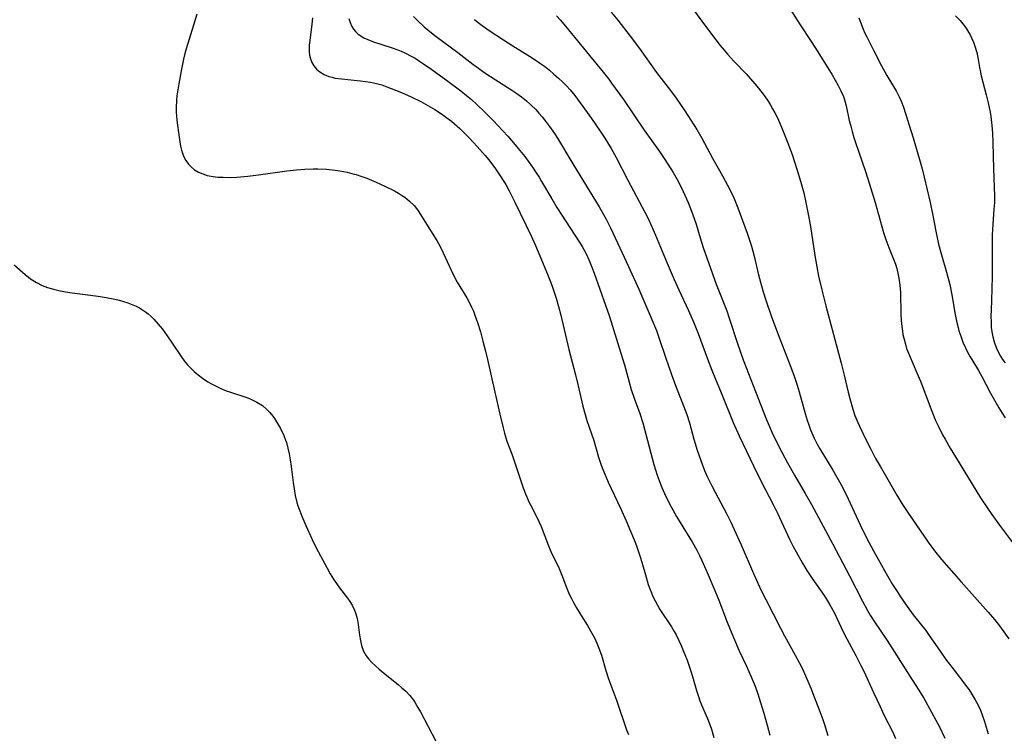
# Model space of a CAD drawing. Units: inches. Extents: x 2060773 to 2066240, y 190357 to 195785.
# Drawn here: x 2063710 to 2063848, y 191724 to 191824 of the extents above; entities that cross this region are included whole.
import ezdxf

# ---------------------------------------------------------------- set-up
doc = ezdxf.new("R2010")
doc.units = ezdxf.units.IN
doc.header["$MEASUREMENT"] = 0
doc.layers.add('c_13_T14S_R18E', color=91, linetype='Continuous')

msp = doc.modelspace()

# ---------------------------------------------------------------- linework, layer by layer
at = {"layer": 'c_13_T14S_R18E'}
for points in [[(2063803.09, 191826.83, 1022), (2063805.52, 191823.43, 1022), (2063806.87, 191821.63, 1022), (2063808.11, 191820.02, 1022), (2063808.63, 191819.38, 1022), (2063809.11, 191818.82, 1022), (2063810.06, 191817.79, 1022), (2063811.71, 191816.08, 1022), (2063812.33, 191815.39, 1022), (2063812.94, 191814.69, 1022), (2063813.42, 191814.1, 1022), (2063814.21, 191813.06, 1022), (2063814.67, 191812.41, 1022), (2063815.04, 191811.82, 1022), (2063815.4, 191811.23, 1022), (2063815.73, 191810.64, 1022), (2063816.03, 191810.05, 1022), (2063816.42, 191809.2, 1022), (2063816.75, 191808.42, 1022), (2063817.47, 191806.57, 1022), (2063818.11, 191804.85, 1022), (2063818.79, 191802.82, 1022), (2063819.3, 191801.14, 1022), (2063819.73, 191799.5, 1022), (2063820.03, 191798.17, 1022), (2063820.36, 191796.55, 1022), (2063820.66, 191794.82, 1022), (2063821.28, 191790.76, 1022), (2063821.54, 191789.19, 1022), (2063821.8, 191787.89, 1022), (2063822.19, 191786.18, 1022), (2063822.8, 191783.75, 1022), (2063824.94, 191775.77, 1022), (2063825.35, 191774.12, 1022), (2063825.92, 191771.72, 1022), (2063826.15, 191770.83, 1022), (2063826.58, 191769.35, 1022), (2063826.88, 191768.5, 1022), (2063827.28, 191767.51, 1022), (2063827.51, 191766.98, 1022), (2063828.39, 191765.15, 1022), (2063829.07, 191763.8, 1022), (2063829.76, 191762.49, 1022), (2063830.37, 191761.41, 1022), (2063832.71, 191757.4, 1022), (2063833.42, 191756.22, 1022), (2063834.23, 191754.96, 1022), (2063837.07, 191750.82, 1022), (2063837.94, 191749.65, 1022), (2063838.92, 191748.44, 1022), (2063841.7, 191745.33, 1022), (2063843.52, 191743.22, 1022), (2063845.45, 191741.07, 1022), (2063846.32, 191740.04, 1022), (2063846.86, 191739.37, 1022), (2063847.64, 191738.36, 1022), (2063848.34, 191737.39, 1022)], [(2063816.97, 191826.53, 1020), (2063819.24, 191822.93, 1020), (2063820.79, 191820.57, 1020), (2063821.71, 191819.14, 1020), (2063823.69, 191815.93, 1020), (2063824.12, 191815.21, 1020), (2063824.53, 191814.48, 1020), (2063824.93, 191813.71, 1020), (2063825.26, 191812.92, 1020), (2063825.41, 191812.48, 1020), (2063825.64, 191811.63, 1020), (2063826.09, 191809.59, 1020), (2063826.28, 191808.81, 1020), (2063826.48, 191808.04, 1020), (2063826.72, 191807.23, 1020), (2063826.94, 191806.54, 1020), (2063828.35, 191802.47, 1020), (2063828.92, 191800.7, 1020), (2063829.68, 191798.15, 1020), (2063830.87, 191793.99, 1020), (2063831.18, 191793, 1020), (2063831.58, 191791.91, 1020), (2063832.36, 191790.01, 1020), (2063832.53, 191789.55, 1020), (2063832.71, 191788.98, 1020), (2063832.92, 191788.08, 1020), (2063833.01, 191787.6, 1020), (2063833.14, 191786.62, 1020), (2063833.21, 191785.61, 1020), (2063833.26, 191782.55, 1020), (2063833.31, 191781.72, 1020), (2063833.39, 191780.89, 1020), (2063833.48, 191780.23, 1020), (2063833.57, 191779.75, 1020), (2063833.67, 191779.27, 1020), (2063833.9, 191778.4, 1020), (2063834.08, 191777.84, 1020), (2063834.46, 191776.82, 1020), (2063835.52, 191774.41, 1020), (2063836, 191773.26, 1020), (2063837.57, 191769.09, 1020), (2063838.12, 191767.79, 1020), (2063838.55, 191766.87, 1020), (2063839.09, 191765.81, 1020), (2063839.43, 191765.19, 1020), (2063840.16, 191763.92, 1020), (2063840.88, 191762.71, 1020), (2063844.39, 191757.03, 1020), (2063845.34, 191755.57, 1020), (2063845.95, 191754.67, 1020), (2063847, 191753.22, 1020), (2063849.4, 191750.07, 1020)], [(2063792.89, 191824.66, 1024), (2063793.81, 191823.57, 1024), (2063795.56, 191821.33, 1024), (2063796.84, 191819.6, 1024), (2063799.24, 191816.28, 1024), (2063801.15, 191813.78, 1024), (2063801.94, 191812.71, 1024), (2063803.17, 191810.95, 1024), (2063804.02, 191809.65, 1024), (2063804.84, 191808.31, 1024), (2063805.54, 191807.1, 1024), (2063807.02, 191804.34, 1024), (2063808.43, 191801.86, 1024), (2063809.13, 191800.57, 1024), (2063809.67, 191799.5, 1024), (2063809.99, 191798.81, 1024), (2063810.29, 191798.1, 1024), (2063810.57, 191797.4, 1024), (2063811.86, 191793.88, 1024), (2063812.15, 191793.03, 1024), (2063812.45, 191792.08, 1024), (2063812.83, 191790.66, 1024), (2063813.44, 191788.08, 1024), (2063813.7, 191787.08, 1024), (2063814.09, 191785.72, 1024), (2063814.47, 191784.56, 1024), (2063815.21, 191782.39, 1024), (2063815.8, 191780.75, 1024), (2063816.41, 191779.15, 1024), (2063817.73, 191775.8, 1024), (2063818.35, 191774.1, 1024), (2063818.82, 191772.69, 1024), (2063819.1, 191771.79, 1024), (2063819.93, 191768.77, 1024), (2063820.21, 191767.84, 1024), (2063820.44, 191767.16, 1024), (2063820.69, 191766.48, 1024), (2063821.2, 191765.31, 1024), (2063821.58, 191764.56, 1024), (2063821.99, 191763.83, 1024), (2063823.77, 191760.89, 1024), (2063824.54, 191759.57, 1024), (2063825.07, 191758.61, 1024), (2063825.94, 191756.87, 1024), (2063827.6, 191753.23, 1024), (2063828.52, 191751.37, 1024), (2063829.44, 191749.65, 1024), (2063830.56, 191747.62, 1024), (2063831.4, 191746.15, 1024), (2063832.13, 191744.93, 1024), (2063832.74, 191743.97, 1024), (2063833.23, 191743.23, 1024), (2063834.16, 191741.89, 1024), (2063835, 191740.73, 1024), (2063836.73, 191738.54, 1024), (2063837.13, 191737.99, 1024), (2063838.83, 191735.51, 1024), (2063839.56, 191734.5, 1024), (2063840.54, 191733.18, 1024), (2063842.46, 191730.7, 1024), (2063842.77, 191730.27, 1024), (2063843.22, 191729.59, 1024), (2063843.64, 191728.89, 1024), (2063843.99, 191728.23, 1024), (2063844.35, 191727.44, 1024), (2063844.66, 191726.64, 1024), (2063844.89, 191725.97, 1024), (2063845.44, 191724.14, 1024)], [(2063735.15, 191824.4, 1036), (2063734.7, 191822.88, 1036), (2063733.66, 191819.55, 1036), (2063733.48, 191818.91, 1036), (2063733.29, 191818.12, 1036), (2063732.96, 191816.52, 1036), (2063732.63, 191814.69, 1036), (2063732.38, 191813.01, 1036), (2063732.32, 191812.38, 1036), (2063732.28, 191811.4, 1036), (2063732.29, 191810.77, 1036), (2063732.32, 191810.14, 1036), (2063732.41, 191809.24, 1036), (2063732.63, 191807.59, 1036), (2063732.79, 191806.62, 1036), (2063732.9, 191806.02, 1036), (2063733.04, 191805.44, 1036), (2063733.21, 191804.88, 1036), (2063733.39, 191804.42, 1036), (2063733.62, 191804.01, 1036), (2063734, 191803.48, 1036), (2063734.4, 191803.08, 1036), (2063734.85, 191802.72, 1036), (2063735.4, 191802.4, 1036), (2063735.98, 191802.14, 1036), (2063736.62, 191801.94, 1036), (2063737.42, 191801.79, 1036), (2063738.11, 191801.71, 1036), (2063738.82, 191801.67, 1036), (2063739.8, 191801.66, 1036), (2063740.74, 191801.7, 1036), (2063742.28, 191801.81, 1036), (2063743.74, 191801.99, 1036), (2063747.7, 191802.56, 1036), (2063749.04, 191802.72, 1036), (2063750.19, 191802.81, 1036), (2063751.42, 191802.86, 1036), (2063752.03, 191802.85, 1036), (2063753.23, 191802.8, 1036), (2063754.42, 191802.67, 1036), (2063755.11, 191802.57, 1036), (2063756.09, 191802.38, 1036), (2063756.74, 191802.22, 1036), (2063757.38, 191802.04, 1036), (2063758.15, 191801.79, 1036), (2063758.84, 191801.54, 1036), (2063760.15, 191800.98, 1036), (2063761.37, 191800.43, 1036), (2063762.72, 191799.77, 1036), (2063763.25, 191799.48, 1036), (2063763.7, 191799.2, 1036), (2063764.14, 191798.91, 1036), (2063764.82, 191798.35, 1036), (2063765.43, 191797.73, 1036), (2063765.62, 191797.49, 1036), (2063765.99, 191797, 1036), (2063766.32, 191796.48, 1036), (2063767.39, 191794.75, 1036), (2063768.6, 191792.86, 1036), (2063769.02, 191792.14, 1036), (2063769.5, 191791.15, 1036), (2063770.31, 191789.33, 1036), (2063770.84, 191788.22, 1036), (2063771.46, 191787.08, 1036), (2063772.8, 191784.86, 1036), (2063773.21, 191784.11, 1036), (2063773.46, 191783.57, 1036), (2063773.7, 191783.03, 1036), (2063773.92, 191782.48, 1036), (2063774.29, 191781.44, 1036), (2063774.69, 191780.14, 1036), (2063775.04, 191778.85, 1036), (2063775.4, 191777.43, 1036), (2063775.67, 191776.27, 1036), (2063776.68, 191771.73, 1036), (2063777.4, 191768.69, 1036), (2063777.84, 191766.76, 1036), (2063778.02, 191766.02, 1036), (2063778.22, 191765.35, 1036), (2063778.38, 191764.9, 1036), (2063779.11, 191762.99, 1036), (2063779.45, 191762.03, 1036), (2063780.12, 191759.93, 1036), (2063780.66, 191758.41, 1036), (2063780.97, 191757.58, 1036), (2063781.49, 191756.37, 1036), (2063781.7, 191755.94, 1036), (2063782.51, 191754.39, 1036), (2063782.84, 191753.7, 1036), (2063783.14, 191753, 1036), (2063784.17, 191750.32, 1036), (2063784.65, 191749.23, 1036), (2063785.5, 191747.51, 1036), (2063785.76, 191746.94, 1036), (2063786.13, 191746, 1036), (2063786.58, 191744.76, 1036), (2063786.77, 191744.27, 1036), (2063787.07, 191743.59, 1036), (2063787.36, 191742.97, 1036), (2063787.68, 191742.36, 1036), (2063788.05, 191741.69, 1036), (2063788.7, 191740.61, 1036), (2063789.61, 191739.21, 1036), (2063790.23, 191738.16, 1036), (2063790.62, 191737.41, 1036), (2063790.92, 191736.75, 1036), (2063791.19, 191736.08, 1036), (2063791.54, 191735.08, 1036), (2063792.16, 191732.98, 1036), (2063792.54, 191731.8, 1036), (2063793.64, 191728.81, 1036), (2063795.05, 191724.67, 1036), (2063795.3, 191724.02, 1036)], [(2063751.28, 191823.89, 1034), (2063751.2, 191823.02, 1034), (2063750.89, 191820.75, 1034), (2063750.82, 191820.07, 1034), (2063750.8, 191819.62, 1034), (2063750.82, 191819.18, 1034), (2063750.88, 191818.67, 1034), (2063750.99, 191818.19, 1034), (2063751.19, 191817.67, 1034), (2063751.46, 191817.2, 1034), (2063751.83, 191816.75, 1034), (2063752.28, 191816.36, 1034), (2063752.89, 191816, 1034), (2063753.57, 191815.72, 1034), (2063754, 191815.6, 1034), (2063754.45, 191815.5, 1034), (2063755.3, 191815.37, 1034), (2063757.98, 191815.12, 1034), (2063758.68, 191815.02, 1034), (2063759.37, 191814.91, 1034), (2063760.2, 191814.73, 1034), (2063760.94, 191814.53, 1034), (2063761.66, 191814.29, 1034), (2063762.85, 191813.83, 1034), (2063763.69, 191813.48, 1034), (2063765.03, 191812.87, 1034), (2063766.37, 191812.22, 1034), (2063767.04, 191811.86, 1034), (2063768.31, 191811.13, 1034), (2063769.27, 191810.51, 1034), (2063770.02, 191809.97, 1034), (2063770.63, 191809.48, 1034), (2063771.79, 191808.46, 1034), (2063772.35, 191807.93, 1034), (2063773.09, 191807.18, 1034), (2063774.21, 191805.97, 1034), (2063775.32, 191804.72, 1034), (2063775.84, 191804.09, 1034), (2063776.77, 191802.84, 1034), (2063777.44, 191801.87, 1034), (2063777.96, 191801.07, 1034), (2063778.21, 191800.65, 1034), (2063778.69, 191799.79, 1034), (2063779.48, 191798.21, 1034), (2063781.73, 191793.51, 1034), (2063782.34, 191792.16, 1034), (2063782.97, 191790.72, 1034), (2063784.1, 191787.95, 1034), (2063784.66, 191786.5, 1034), (2063785.23, 191784.81, 1034), (2063785.56, 191783.68, 1034), (2063785.88, 191782.47, 1034), (2063787.02, 191777.68, 1034), (2063787.94, 191774.14, 1034), (2063788.27, 191772.82, 1034), (2063788.97, 191769.77, 1034), (2063789.17, 191768.97, 1034), (2063789.51, 191767.8, 1034), (2063790.48, 191765.02, 1034), (2063791.15, 191762.69, 1034), (2063791.47, 191761.7, 1034), (2063791.66, 191761.19, 1034), (2063791.91, 191760.53, 1034), (2063792.47, 191759.21, 1034), (2063794.18, 191755.58, 1034), (2063794.97, 191753.81, 1034), (2063795.59, 191752.39, 1034), (2063796.23, 191750.83, 1034), (2063796.52, 191750.06, 1034), (2063796.94, 191748.81, 1034), (2063797.17, 191748.04, 1034), (2063797.76, 191745.95, 1034), (2063798.08, 191744.93, 1034), (2063798.29, 191744.32, 1034), (2063798.5, 191743.78, 1034), (2063798.73, 191743.25, 1034), (2063799.03, 191742.65, 1034), (2063799.35, 191742.05, 1034), (2063799.7, 191741.47, 1034), (2063801.3, 191739.03, 1034), (2063801.69, 191738.38, 1034), (2063801.95, 191737.93, 1034), (2063802.34, 191737.15, 1034), (2063802.66, 191736.46, 1034), (2063802.95, 191735.76, 1034), (2063803.47, 191734.42, 1034), (2063804, 191732.88, 1034), (2063804.23, 191732.14, 1034), (2063804.8, 191730.15, 1034), (2063805.05, 191729.34, 1034), (2063805.27, 191728.75, 1034), (2063805.63, 191727.87, 1034), (2063806.41, 191726.05, 1034), (2063806.88, 191724.78, 1034), (2063807.23, 191723.61, 1034)], [(2063756.34, 191823.8, 1032), (2063756.52, 191823.22, 1032), (2063756.76, 191822.69, 1032), (2063757, 191822.31, 1032), (2063757.28, 191821.97, 1032), (2063757.59, 191821.67, 1032)], [(2063765.34, 191824.09, 1030), (2063765.92, 191823.5, 1030), (2063766.84, 191822.63, 1030), (2063767.86, 191821.79, 1030), (2063768.53, 191821.27, 1030), (2063771.52, 191819.04, 1030), (2063773.64, 191817.42, 1030), (2063774.4, 191816.86, 1030), (2063775.17, 191816.32, 1030), (2063776.08, 191815.71, 1030), (2063779.05, 191813.82, 1030), (2063779.74, 191813.36, 1030), (2063780.41, 191812.89, 1030), (2063781.12, 191812.33, 1030), (2063781.77, 191811.74, 1030), (2063782.39, 191811.11, 1030), (2063782.84, 191810.6, 1030), (2063783.29, 191810.08, 1030), (2063783.75, 191809.51, 1030), (2063784.32, 191808.75, 1030), (2063784.99, 191807.79, 1030), (2063785.43, 191807.11, 1030), (2063787.54, 191803.53, 1030), (2063791.21, 191797.55, 1030), (2063792.19, 191795.84, 1030), (2063792.81, 191794.64, 1030), (2063793.8, 191792.56, 1030), (2063795.3, 191789.23, 1030), (2063796.77, 191786.1, 1030), (2063798.45, 191782.2, 1030), (2063799.21, 191780.34, 1030), (2063799.61, 191779.22, 1030), (2063800.49, 191776.59, 1030), (2063801.33, 191774.18, 1030), (2063801.88, 191772.66, 1030), (2063803, 191769.82, 1030), (2063803.44, 191768.62, 1030), (2063803.81, 191767.45, 1030), (2063804.42, 191765.19, 1030), (2063804.88, 191763.65, 1030), (2063805.39, 191762.2, 1030), (2063805.93, 191760.84, 1030), (2063806.3, 191759.97, 1030), (2063806.96, 191758.61, 1030), (2063809, 191754.75, 1030), (2063809.57, 191753.62, 1030), (2063810.06, 191752.6, 1030), (2063811.02, 191750.48, 1030), (2063812.74, 191746.47, 1030), (2063813.15, 191745.54, 1030), (2063813.78, 191744.21, 1030), (2063814.46, 191742.84, 1030), (2063816.48, 191738.86, 1030), (2063817.07, 191737.77, 1030), (2063818.55, 191735.11, 1030), (2063819.14, 191733.98, 1030), (2063819.45, 191733.36, 1030), (2063820.01, 191732.13, 1030), (2063820.71, 191730.5, 1030), (2063821.24, 191729.17, 1030), (2063821.85, 191727.6, 1030), (2063822.39, 191726.12, 1030), (2063822.62, 191725.45, 1030), (2063823.11, 191723.92, 1030)], [(2063773.84, 191823.64, 1028), (2063774.38, 191823.22, 1028), (2063774.93, 191822.81, 1028), (2063775.89, 191822.14, 1028), (2063777.91, 191820.81, 1028), (2063779.21, 191819.99, 1028), (2063781.9, 191818.31, 1028), (2063782.93, 191817.63, 1028), (2063783.62, 191817.13, 1028), (2063784.29, 191816.6, 1028), (2063784.93, 191816.06, 1028), (2063785.55, 191815.5, 1028), (2063786.16, 191814.93, 1028), (2063786.68, 191814.4, 1028), (2063787.18, 191813.85, 1028), (2063787.84, 191813.05, 1028), (2063788.6, 191812.03, 1028), (2063790.14, 191809.86, 1028), (2063791.36, 191808.11, 1028), (2063792.03, 191807.11, 1028), (2063792.9, 191805.69, 1028), (2063793.61, 191804.42, 1028), (2063795.22, 191801.25, 1028), (2063797.59, 191796.83, 1028), (2063798.09, 191795.83, 1028), (2063798.43, 191795.1, 1028), (2063799.06, 191793.63, 1028), (2063800.69, 191789.7, 1028), (2063801.66, 191787.44, 1028), (2063802.31, 191785.99, 1028), (2063803.67, 191783.12, 1028), (2063804.48, 191781.3, 1028), (2063805.04, 191779.89, 1028), (2063806.31, 191776.38, 1028), (2063806.91, 191774.81, 1028), (2063807.34, 191773.76, 1028), (2063808.48, 191771.1, 1028), (2063809.91, 191767.53, 1028), (2063810.75, 191765.64, 1028), (2063812.72, 191761.46, 1028), (2063813.83, 191759.21, 1028), (2063815.47, 191756.07, 1028), (2063816.06, 191754.87, 1028), (2063817.75, 191751.26, 1028), (2063818.27, 191750.23, 1028), (2063818.66, 191749.49, 1028), (2063819.57, 191747.9, 1028), (2063820.19, 191746.91, 1028), (2063820.92, 191745.78, 1028), (2063822.57, 191743.4, 1028), (2063823.06, 191742.65, 1028), (2063823.38, 191742.11, 1028), (2063823.96, 191741.04, 1028), (2063825.3, 191738.25, 1028), (2063825.74, 191737.37, 1028), (2063827.01, 191735.03, 1028), (2063827.71, 191733.66, 1028), (2063828.1, 191732.85, 1028), (2063829.46, 191729.88, 1028), (2063830.37, 191727.96, 1028), (2063830.92, 191726.8, 1028), (2063832.15, 191724.35, 1028), (2063832.54, 191723.5, 1028)], [(2063785.3, 191824.16, 1026), (2063785.85, 191823.56, 1026), (2063786.95, 191822.23, 1026), (2063789.88, 191818.63, 1026), (2063791.62, 191816.54, 1026), (2063792.56, 191815.34, 1026), (2063792.97, 191814.8, 1026), (2063794.61, 191812.5, 1026), (2063797.52, 191808.23, 1026), (2063799.66, 191805.26, 1026), (2063800.4, 191804.15, 1026), (2063801.54, 191802.32, 1026), (2063802.27, 191801.02, 1026), (2063802.94, 191799.69, 1026), (2063803.63, 191798.14, 1026), (2063804.1, 191796.97, 1026), (2063804.47, 191795.93, 1026), (2063804.74, 191795.13, 1026), (2063805.29, 191793.23, 1026), (2063805.71, 191791.9, 1026), (2063807.55, 191786.79, 1026), (2063809, 191783.07, 1026), (2063809.36, 191782.05, 1026), (2063810.5, 191778.51, 1026), (2063811.3, 191776.22, 1026), (2063811.71, 191775.16, 1026), (2063813.03, 191771.84, 1026), (2063814.51, 191768.02, 1026), (2063815.35, 191766.09, 1026), (2063816.03, 191764.63, 1026), (2063816.71, 191763.28, 1026), (2063817.46, 191761.89, 1026), (2063818.43, 191760.17, 1026), (2063819.93, 191757.62, 1026), (2063820.8, 191756.1, 1026), (2063822.76, 191752.48, 1026), (2063823.8, 191750.58, 1026), (2063826.11, 191746.16, 1026), (2063827.92, 191742.63, 1026), (2063828.63, 191741.31, 1026), (2063829.01, 191740.68, 1026), (2063829.52, 191739.89, 1026), (2063831.35, 191737.14, 1026), (2063834.54, 191732.17, 1026), (2063835.7, 191730.35, 1026), (2063836.47, 191729.08, 1026), (2063837.56, 191727.15, 1026), (2063838.14, 191726.06, 1026), (2063838.59, 191725.21, 1026), (2063839.39, 191723.52, 1026)], [(2063827.41, 191823.9, 1018), (2063827.63, 191823.28, 1018), (2063828.02, 191822.31, 1018), (2063828.26, 191821.76, 1018), (2063828.53, 191821.22, 1018), (2063829.48, 191819.36, 1018), (2063830.56, 191817.21, 1018), (2063831.02, 191816.37, 1018), (2063831.32, 191815.86, 1018), (2063832.25, 191814.34, 1018), (2063832.67, 191813.62, 1018), (2063833.05, 191812.88, 1018), (2063833.31, 191812.29, 1018), (2063833.62, 191811.44, 1018), (2063834.97, 191807.18, 1018), (2063835.89, 191804.15, 1018), (2063836.24, 191802.86, 1018), (2063836.53, 191801.7, 1018), (2063837.36, 191798.14, 1018), (2063837.68, 191796.57, 1018), (2063838.18, 191793.94, 1018), (2063838.53, 191792.35, 1018), (2063838.93, 191790.88, 1018), (2063839.63, 191788.45, 1018), (2063839.82, 191787.76, 1018), (2063840.08, 191786.72, 1018), (2063840.37, 191785.31, 1018), (2063840.85, 191782.54, 1018), (2063841.03, 191781.63, 1018), (2063841.24, 191780.73, 1018), (2063841.37, 191780.29, 1018), (2063841.62, 191779.53, 1018), (2063841.93, 191778.72, 1018), (2063842.27, 191777.93, 1018), (2063842.58, 191777.29, 1018), (2063842.92, 191776.66, 1018), (2063843.28, 191776.04, 1018), (2063844.07, 191774.77, 1018), (2063844.56, 191773.93, 1018), (2063845.78, 191771.59, 1018), (2063846.92, 191769.53, 1018), (2063847.37, 191768.79, 1018), (2063847.83, 191768.15, 1018)], [(2063840.91, 191824.15, 1016), (2063841.54, 191823.51, 1016), (2063842.1, 191822.8, 1016), (2063842.41, 191822.36, 1016), (2063842.7, 191821.9, 1016), (2063842.93, 191821.5, 1016), (2063843.13, 191821.09, 1016), (2063843.38, 191820.51, 1016), (2063843.6, 191819.92, 1016), (2063843.84, 191819.04, 1016), (2063843.98, 191818.35, 1016), (2063844.22, 191816.97, 1016), (2063844.35, 191816.32, 1016), (2063844.47, 191815.81, 1016), (2063845.18, 191813.14, 1016), (2063845.43, 191812.06, 1016), (2063845.7, 191810.72, 1016), (2063845.81, 191810.12, 1016), (2063845.96, 191808.87, 1016), (2063846.05, 191807.8, 1016), (2063846.11, 191806.53, 1016), (2063846.18, 191802.83, 1016), (2063846.3, 191799.04, 1016), (2063846.3, 191798.18, 1016), (2063846.25, 191797.21, 1016), (2063846.09, 191795.12, 1016), (2063846.02, 191793.61, 1016), (2063845.99, 191792.14, 1016), (2063846.01, 191789.12, 1016), (2063846.01, 191787.92, 1016), (2063845.96, 191786.1, 1016), (2063845.85, 191783.1, 1016), (2063845.83, 191782.43, 1016), (2063845.84, 191781.38, 1016), (2063845.88, 191780.76, 1016), (2063845.95, 191780.14, 1016), (2063846.08, 191779.44, 1016), (2063846.27, 191778.76, 1016), (2063846.36, 191778.48, 1016), (2063846.59, 191777.87, 1016), (2063846.86, 191777.28, 1016), (2063847.15, 191776.75, 1016), (2063847.46, 191776.29, 1016), (2063847.79, 191775.84, 1016)], [(2063757.59, 191821.67, 1032), (2063757.94, 191821.41, 1032), (2063758.44, 191821.11, 1032), (2063758.99, 191820.85, 1032), (2063759.78, 191820.55, 1032), (2063762.38, 191819.71, 1032), (2063763.17, 191819.43, 1032), (2063763.64, 191819.24, 1032), (2063764.15, 191819.01, 1032), (2063765.11, 191818.52, 1032), (2063765.57, 191818.26, 1032), (2063766.2, 191817.87, 1032), (2063766.77, 191817.49, 1032), (2063767.91, 191816.68, 1032), (2063770.12, 191815.08, 1032), (2063771.93, 191813.72, 1032), (2063772.73, 191813.08, 1032), (2063773.43, 191812.49, 1032), (2063774.12, 191811.88, 1032), (2063775.41, 191810.64, 1032), (2063776.52, 191809.53, 1032), (2063777.12, 191808.89, 1032), (2063778.48, 191807.39, 1032), (2063779.5, 191806.21, 1032), (2063779.93, 191805.7, 1032), (2063780.85, 191804.55, 1032), (2063781.34, 191803.9, 1032), (2063781.92, 191803.1, 1032), (2063782.47, 191802.28, 1032), (2063782.85, 191801.7, 1032), (2063783.21, 191801.1, 1032), (2063784.61, 191798.69, 1032), (2063785.35, 191797.48, 1032), (2063787.85, 191793.63, 1032), (2063788.55, 191792.52, 1032), (2063788.85, 191792.02, 1032), (2063789.31, 191791.17, 1032), (2063789.64, 191790.51, 1032), (2063789.94, 191789.84, 1032), (2063790.22, 191789.16, 1032), (2063790.55, 191788.3, 1032), (2063792.13, 191783.86, 1032), (2063792.62, 191782.4, 1032), (2063794.27, 191777.15, 1032), (2063794.74, 191775.54, 1032), (2063795.71, 191772.11, 1032), (2063796.15, 191770.76, 1032), (2063796.88, 191768.75, 1032), (2063797.3, 191767.45, 1032), (2063798.87, 191761.67, 1032), (2063799.32, 191760.16, 1032), (2063799.71, 191759.05, 1032), (2063799.96, 191758.43, 1032), (2063800.52, 191757.21, 1032), (2063801.27, 191755.75, 1032), (2063802.02, 191754.42, 1032), (2063802.52, 191753.58, 1032), (2063804.23, 191750.8, 1032), (2063804.84, 191749.71, 1032), (2063805.21, 191748.99, 1032), (2063805.53, 191748.3, 1032), (2063806.29, 191746.62, 1032), (2063807.36, 191744.11, 1032), (2063807.91, 191742.74, 1032), (2063809.05, 191739.71, 1032), (2063809.94, 191737.54, 1032), (2063810.75, 191735.71, 1032), (2063811.75, 191733.55, 1032), (2063812.41, 191732.09, 1032), (2063812.95, 191730.78, 1032), (2063813.34, 191729.7, 1032), (2063813.73, 191728.52, 1032), (2063814.17, 191727.03, 1032), (2063814.66, 191725.32, 1032), (2063815.02, 191723.96, 1032)], [(2063709.71, 191789.49, 1038), (2063711.26, 191788.11, 1038), (2063711.98, 191787.54, 1038), (2063712.83, 191786.99, 1038), (2063713.6, 191786.61, 1038), (2063714.37, 191786.32, 1038), (2063715.17, 191786.08, 1038), (2063715.92, 191785.9, 1038), (2063716.84, 191785.72, 1038), (2063717.78, 191785.57, 1038), (2063721.4, 191785.09, 1038), (2063722.52, 191784.92, 1038), (2063723.75, 191784.69, 1038), (2063724.34, 191784.55, 1038), (2063724.95, 191784.37, 1038), (2063725.56, 191784.17, 1038), (2063726.23, 191783.91, 1038), (2063726.69, 191783.7, 1038), (2063727.15, 191783.47, 1038), (2063727.59, 191783.21, 1038), (2063727.99, 191782.94, 1038), (2063728.37, 191782.65, 1038), (2063728.78, 191782.29, 1038), (2063729.18, 191781.9, 1038), (2063729.78, 191781.22, 1038), (2063730.36, 191780.51, 1038), (2063731.03, 191779.59, 1038), (2063731.74, 191778.56, 1038), (2063732.97, 191776.72, 1038), (2063733.41, 191776.11, 1038), (2063733.87, 191775.54, 1038), (2063734.31, 191775.06, 1038), (2063734.79, 191774.6, 1038), (2063735.35, 191774.13, 1038), (2063735.93, 191773.7, 1038), (2063736.71, 191773.17, 1038), (2063737.22, 191772.88, 1038), (2063737.75, 191772.6, 1038), (2063738.5, 191772.24, 1038), (2063739.27, 191771.92, 1038), (2063739.72, 191771.76, 1038), (2063742.15, 191770.98, 1038), (2063742.7, 191770.76, 1038), (2063743.53, 191770.36, 1038), (2063744.29, 191769.87, 1038), (2063744.89, 191769.37, 1038), (2063745.33, 191768.9, 1038), (2063745.74, 191768.39, 1038), (2063745.97, 191768.07, 1038), (2063746.41, 191767.38, 1038), (2063746.82, 191766.66, 1038), (2063747.28, 191765.71, 1038), (2063747.54, 191765.06, 1038), (2063747.64, 191764.74, 1038), (2063747.86, 191763.95, 1038), (2063748.04, 191763.14, 1038), (2063748.18, 191762.32, 1038), (2063748.31, 191761.36, 1038), (2063748.58, 191759.17, 1038), (2063748.71, 191758.25, 1038), (2063748.88, 191757.34, 1038), (2063749.11, 191756.35, 1038), (2063749.24, 191755.92, 1038), (2063749.5, 191755.19, 1038), (2063749.79, 191754.46, 1038), (2063750.35, 191753.14, 1038), (2063751.24, 191751.2, 1038), (2063751.76, 191750.16, 1038), (2063753.31, 191747.23, 1038), (2063753.76, 191746.43, 1038), (2063754.22, 191745.68, 1038), (2063754.71, 191744.96, 1038), (2063755.05, 191744.49, 1038), (2063756.17, 191743.03, 1038), (2063756.5, 191742.55, 1038), (2063756.79, 191742.06, 1038), (2063757.13, 191741.38, 1038), (2063757.33, 191740.84, 1038), (2063757.51, 191740.18, 1038), (2063757.65, 191739.37, 1038), (2063757.85, 191737.86, 1038), (2063757.95, 191737.14, 1038), (2063758.11, 191736.44, 1038), (2063758.39, 191735.65, 1038), (2063758.77, 191734.99, 1038), (2063759.13, 191734.52, 1038), (2063759.54, 191734.07, 1038), (2063760.04, 191733.59, 1038), (2063760.57, 191733.12, 1038), (2063761.65, 191732.24, 1038), (2063763.21, 191731.01, 1038), (2063763.75, 191730.56, 1038), (2063764.27, 191730.08, 1038), (2063764.83, 191729.47, 1038), (2063765.34, 191728.81, 1038), (2063765.59, 191728.43, 1038), (2063765.97, 191727.82, 1038), (2063766.33, 191727.18, 1038), (2063768.49, 191723.11, 1038)]]:
    msp.add_polyline3d(points, dxfattribs=at)

doc.saveas('drawing.dxf')
